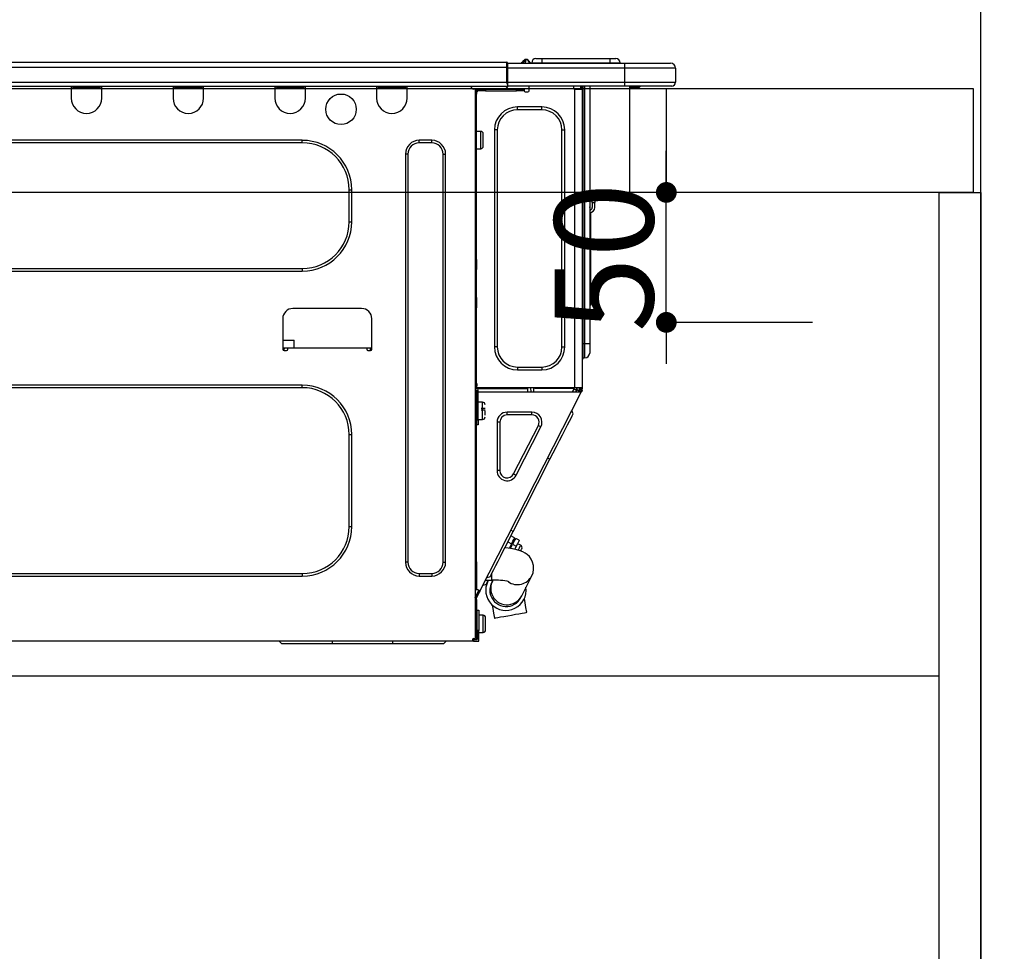
# Model space of a CAD drawing. Units: inches. Extents: x 0 to 26473, y -25 to 8845.
# Drawn here: x 2813 to 3192, y 2393 to 2752 of the extents above; entities that cross this region are included whole.
import ezdxf

# ---------------------------------------------------------------- set-up
doc = ezdxf.new("R2010")
doc.units = ezdxf.units.IN
doc.header["$MEASUREMENT"] = 0
doc.linetypes.add('HIDDEN', pattern=[0.375, 0.25, -0.125])
doc.layers.get('DEFPOINTS').update_dxf_attribs({"color": 146})
for name, color, linetype in [('111-壁仕上', 3, 'Continuous'), ('121-キャビネット（中）', 253, 'HIDDEN'), ('122-扉', 6, 'Continuous'), ('126-甲板', 2, 'Continuous'), ('150-機器', 8, 'Continuous'), ('166-寸法B', 11, 'Continuous')]:
    doc.layers.add(name, color=color, linetype=linetype)
doc.styles.add('KH001', font='txt')
doc.dimstyles.new('KH1xx015', dxfattribs={"dimscale": 10, "dimtxt": 3.8, "dimasz": 0.8, "dimexe": 0.3, "dimexo": 1.2, "dimgap": 0.5, "dimtad": 3, "dimdec": 1, "dimdsep": 46, "dimlunit": 6, "dimtxsty": 'KH001', "dimblk": 'DOT', "dimcen": 1, "dimdle": 1, "dimclrd": 256, "dimclre": 256, "dimclrt": 256, "dimadec": 0, "dimazin": 0, "dimtfac": 1, "dimtdec": 1, "dimtix": 1, "dimtmove": 2, "dimatfit": 3, "dimldrblk": 'CLOSEDBLANK', "dimfxl": 1, "dimtolj": 1, "dimtzin": 0, "dimlwd": -1, "dimlwe": -1, "dimarcsym": 0})
doc.dimstyles.new('KH1xx030', dxfattribs={"dimscale": 30, "dimtxt": 2, "dimasz": 0.6, "dimexe": 0.3, "dimexo": 1.2, "dimgap": 0.5, "dimtad": 3, "dimdec": 1, "dimdsep": 46, "dimlunit": 6, "dimtxsty": 'KH001', "dimblk": 'DOT', "dimcen": 1, "dimdle": 1, "dimclrd": 256, "dimclre": 256, "dimclrt": 256, "dimadec": 0, "dimazin": 0, "dimtfac": 1, "dimtdec": 1, "dimtix": 1, "dimtmove": 2, "dimatfit": 3, "dimldrblk": 'CLOSEDBLANK', "dimfxl": 1, "dimtolj": 1, "dimtzin": 0, "dimlwd": -1, "dimlwe": -1, "dimarcsym": 0})

# ---------------------------------------------------------------- blocks, each defined once
blk = doc.blocks.new('_Dot')
at = {"color": 0, "linetype": 'ByBlock', "lineweight": -2}
blk.add_line((-0.5, 0), (-1, 0), dxfattribs=at)
at = {"color": 0, "linetype": 'ByBlock', "const_width": 0.5}
blk.add_lwpolyline([(-0.25, 0, 1), (0.25, 0, 1)], format="xyb", close=True, dxfattribs=at)
blk = doc.blocks.new('*D794')
at = {"layer": '166-寸法B'}
for p, q in [((2532.71, 2761.11), (2532.71, 3041.63)), ((3182.71, 3018.71), (3182.71, 3041.63)), ((2550.71, 3032.63), (3164.71, 3032.63))]:
    blk.add_line(p, q, dxfattribs=at)
at = {"layer": 'DEFPOINTS', "color": 0}
for p in [(3182.71, 3032.63), (3182.71, 2982.71), (2532.71, 2725.11)]:
    blk.add_point(p, dxfattribs=at)
at = {"layer": '166-寸法B', "linetype": 'ByBlock', "xscale": 18, "yscale": 18, "zscale": 18, "rotation": 180}
blk.add_blockref('_Dot', (2532.71, 3032.63), dxfattribs=at)
at = {"layer": '166-寸法B', "linetype": 'ByBlock', "xscale": 18, "yscale": 18, "zscale": 18}
blk.add_blockref('_Dot', (3182.71, 3032.63), dxfattribs=at)
at = {"layer": '166-寸法B', "insert": (2857.71, 3077.63), "char_height": 60, "attachment_point": 5, "style": 'KH001'}
blk.add_mtext('\\A1;650', dxfattribs=at)
blk = doc.blocks.new('_ClosedBlank')
at = {"color": 0, "linetype": 'ByBlock', "lineweight": -2}
for p, q in [((-1, 0.167), (0, 0)), ((-1, 0.167), (-1, -0.167)), ((0, 0), (-1, -0.167))]:
    blk.add_line(p, q, dxfattribs=at)
blk = doc.blocks.new('HT-F6S_D')
at = {"layer": '150-機器', "color": 13, "linetype": 'Continuous'}
for p, q in [((75.61, 9.2), (429.43, 9.2)), ((429.43, 9.2), (429.43, 9.2)), ((429.43, 7.24), (429.43, 9.2)), ((429.72, 8.91), (429.72, 8.81)), ((429.72, 8.91), (429.72, 7.24)), ((429.72, 8.82), (429.72, 8.91)), ((429.72, 8.81), (429.72, 8.82)), ((429.72, 8.81), (429.72, 6.85)), ((429.72, 8.81), (474.75, 8.81)), ((429.72, 8.71), (429.72, 8.65)), ((429.72, 6.85), (429.72, 8.32)), ((435.45, 9.24), (435.05, 8.93)), ((435.46, 9.25), (435.45, 9.24)), ((435.46, 9.25), (435.94, 9.86)), ((435.57, 8.81), (435.62, 8.87)), ((436.71, 10.22), (435.62, 8.87)), ((435.62, 8.87), (436.57, 8.87)), ((435.94, 9.86), (435.97, 9.89)), ((435.97, 9.89), (435.98, 9.91)), ((435.98, 9.91), (435.98, 9.91)), ((436.57, 8.87), (436.75, 9.63)), ((436.57, 8.87), (436.86, 8.81)), ((436.73, 10.26), (436.71, 10.22)), ((436.87, 10.22), (436.71, 10.22)), ((436.74, 10.27), (436.73, 10.26)), ((436.75, 10.28), (436.74, 10.27)), ((436.75, 10.28), (436.87, 10.28)), ((436.75, 9.63), (436.87, 10.22)), ((436.87, 10.22), (436.87, 10.28)), ((438.04, 9.1), (438.04, 9.05)), ((438.04, 8.81), (438.04, 9.1)), ((438.04, 9.05), (438.04, 8.81)), ((439.02, 9.01), (442.94, 9.01)), ((439.02, 9.01), (439.02, 8.81)), ((440.59, 10.57), (442.94, 10.57)), ((442.94, 10.57), (442.94, 9.01)), ((442.94, 10.57), (469.08, 10.57)), ((442.94, 9.01), (469.08, 9.01)), ((442.94, 9.01), (442.94, 8.81)), ((469.08, 10.57), (469.08, 9.01)), ((469.08, 10.57), (471.43, 10.57)), ((469.08, 9.01), (472.99, 9.01)), ((469.08, 9.01), (469.08, 8.81)), ((472.99, 9.01), (472.99, 8.81)), ((472.99, 8.81), (472.99, 9.01)), ((474.75, 8.81), (492.38, 8.81)), ((474.75, 8.81), (474.75, 6.85)), ((492.38, 8.81), (492.38, 8.81)), ((75.61, 7.24), (429.43, 7.24)), ((429.43, 1.47), (429.43, 7.24)), ((429.43, 7.24), (429.72, 7.24)), ((429.72, 7.24), (429.72, 0.59)), ((474.75, 6.85), (429.72, 6.85)), ((429.72, 1.47), (429.72, 6.85)), ((494.33, 6.85), (474.75, 6.85)), ((474.75, 6.85), (474.75, 1.47)), ((494.33, 6.85), (494.33, 1.47)), ((494.33, 6.85), (494.33, 6.85)), ((494.33, 6.85), (494.33, 1.47)), ((75.31, 0), (429.72, 0)), ((75.61, 1.47), (429.43, 1.47)), ((261.89, 0), (261.89, -0.69)), ((262.48, 0), (262.48, -0.1)), ((273.05, -0.1), (273.05, 0)), ((273.64, -0.69), (273.64, 0)), ((301.05, 0), (301.05, -0.69)), ((301.64, 0), (301.64, -0.1)), ((312.21, -0.1), (312.21, 0)), ((312.8, -0.69), (312.8, 0)), ((340.21, 0), (340.21, -0.69)), ((340.8, 0), (340.8, -0.1)), ((351.37, -0.1), (351.37, 0)), ((351.96, -0.69), (351.96, 0)), ((379.37, 0), (379.37, -0.69)), ((379.96, 0), (379.96, -0.1)), ((390.53, -0.1), (390.53, 0)), ((391.12, -0.69), (391.12, 0)), ((415.69, -0.2), (415.69, 0)), ((429.72, 1.47), (474.75, 1.47)), ((429.72, 0.59), (429.72, 1.47)), ((429.72, 0.59), (429.72, 0)), ((474.75, 0), (429.72, 0)), ((438.01, -1.76), (438.01, 0)), ((455.15, 0), (455.15, -0.69)), ((457.76, 0), (457.75, -1.17)), ((457.99, 0), (457.99, -0.69)), ((458.48, 0), (458.48, -0.69)), ((459.06, 0), (459.06, -99.17)), ((459.45, -99.17), (459.45, 0)), ((461.31, 0), (461.31, -99.17)), ((474.53, -0.05), (474.53, 0)), ((474.75, 1.47), (494.33, 1.47)), ((474.75, 1.47), (474.75, 0)), ((492.87, 0), (474.75, 0)), ((480.31, -0.59), (480.9, 0)), ((492.87, 0), (492.87, 0)), ((494.33, 1.47), (494.33, 1.47)), ((261.89, -0.69), (273.64, -0.69)), ((261.89, -0.69), (261.89, -4.6)), ((262.48, -0.1), (273.05, -0.1)), ((273.64, -4.6), (273.64, -0.69)), ((301.05, -0.69), (312.8, -0.69)), ((301.05, -0.69), (301.05, -4.6)), ((301.64, -0.1), (312.21, -0.1)), ((312.8, -4.6), (312.8, -0.69)), ((340.21, -0.69), (351.96, -0.69)), ((340.21, -0.69), (340.21, -4.6)), ((340.8, -0.1), (351.37, -0.1)), ((351.96, -4.6), (351.96, -0.69)), ((379.37, -0.69), (391.12, -0.69)), ((379.37, -0.69), (379.37, -4.6)), ((379.96, -0.1), (390.53, -0.1)), ((391.12, -4.6), (391.12, -0.69)), ((417.26, -1.17), (416.67, -1.17)), ((417.26, -1.17), (417.75, -1.17)), ((417.26, -1.17), (417.26, -212.45)), ((417.75, -3.13), (417.26, -3.13)), ((417.75, -1.17), (417.75, -3.13)), ((417.75, -2.25), (417.85, -2.25)), ((417.75, -66.67), (417.75, -3.13)), ((418.34, -1.76), (418.34, -1.17)), ((418.34, -1.17), (421.27, -1.17)), ((421.27, -1.76), (418.34, -1.76)), ((421.27, -1.17), (421.27, -1.76)), ((421.27, -1.17), (433.12, -1.17)), ((421.27, -1.76), (433.12, -1.76)), ((433.12, -1.76), (433.12, -1.17)), ((433.12, -1.17), (436.06, -1.17)), ((436.06, -1.76), (433.12, -1.76)), ((436.06, -1.17), (436.06, -1.76)), ((436.55, -2.25), (437.52, -2.25)), ((455.54, -116.01), (455.54, -1.16)), ((455.64, -1.17), (455.54, -1.16)), ((455.64, -1.17), (458.47, -1.17)), ((457.99, -0.69), (458.48, -0.69)), ((457.99, -1.17), (457.99, -0.69)), ((458.48, -1.16), (458.47, -1.17)), ((458.48, -0.69), (458.48, -1.16)), ((458.48, -1.16), (458.48, -116.01)), ((480.31, -0.59), (476.8, -0.59)), ((433.51, -9.1), (433.51, -8.03)), ((442.91, -8.03), (433.51, -8.03)), ((442.91, -9.1), (433.51, -9.1)), ((442.91, -9.1), (442.91, -8.03)), ((419.41, -17.43), (417.75, -17.43)), ((419.41, -20.76), (419.41, -17.43)), ((420.39, -23.1), (420.39, -18.41)), ((425.78, -16.84), (424.7, -16.84)), ((424.7, -16.84), (424.7, -100.35)), ((425.78, -16.84), (425.78, -100.35)), ((450.64, -100.35), (450.64, -16.84)), ((450.64, -16.84), (451.72, -16.84)), ((451.72, -100.35), (451.72, -16.84)), ((350.78, -20.85), (110.73, -20.85)), ((350.78, -21.83), (110.73, -21.83)), ((350.78, -21.83), (350.78, -20.85)), ((400.62, -20.85), (395.72, -20.85)), ((395.72, -21.83), (395.72, -20.85)), ((400.62, -21.83), (395.72, -21.83)), ((400.62, -21.83), (400.62, -20.85)), ((419.41, -24.08), (419.41, -20.76)), ((390.43, -26.14), (390.43, -183.17)), ((391.41, -26.14), (390.43, -26.14)), ((391.41, -26.14), (391.41, -183.17)), ((404.92, -183.17), (404.92, -26.14)), ((404.92, -26.14), (405.9, -26.14)), ((405.9, -183.17), (405.9, -26.14)), ((417.75, -24.08), (419.41, -24.08)), ((368.8, -39.85), (369.78, -39.85)), ((368.8, -52.18), (368.8, -39.85)), ((369.78, -52.18), (369.78, -39.85)), ((462.29, -44.74), (462.29, -42.78)), ((463.27, -42.78), (462.29, -42.78)), ((462.29, -44.74), (462.29, -46.7)), ((462.29, -44.74), (463.27, -44.74)), ((463.27, -42.78), (463.27, -44.74)), ((463.27, -46.7), (463.27, -44.74)), ((461.46, -47.04), (461.31, -46.38)), ((461.63, -48.71), (461.63, -82.46)), ((368.8, -52.18), (369.78, -52.18)), ((417.26, -66.67), (417.75, -66.67)), ((417.75, -66.67), (417.75, -68.63)), ((110.73, -70.2), (350.78, -70.2)), ((110.73, -71.17), (350.78, -71.17)), ((350.78, -70.2), (350.78, -71.17)), ((417.75, -68.63), (417.26, -68.63)), ((417.75, -69.12), (417.26, -69.12)), ((417.26, -70.1), (417.75, -70.1)), ((417.26, -70.59), (417.75, -70.59)), ((417.75, -68.63), (417.75, -69.12)), ((417.75, -69.12), (417.75, -70.1)), ((417.75, -70.1), (417.75, -70.59)), ((417.75, -81.36), (417.75, -70.59)), ((417.26, -81.36), (417.75, -81.36)), ((417.75, -81.85), (417.26, -81.85)), ((417.26, -82.83), (417.75, -82.83)), ((417.26, -83.31), (417.75, -83.31)), ((417.75, -81.36), (417.75, -81.85)), ((417.75, -81.85), (417.75, -82.83)), ((417.75, -82.83), (417.75, -83.31)), ((417.75, -83.31), (417.75, -85.27)), ((461.31, -82.46), (461.63, -82.46)), ((461.63, -82.46), (461.63, -84.42)), ((373.59, -85.57), (347.16, -85.57)), ((417.75, -85.27), (417.26, -85.27)), ((417.75, -116.5), (417.75, -85.27)), ((461.63, -84.42), (461.31, -84.42)), ((343.24, -89.48), (343.24, -101.23)), ((377.51, -101.23), (377.51, -89.48)), ((343.24, -97.71), (347.59, -97.71)), ((347.64, -100.64), (347.59, -97.71)), ((343.24, -100.64), (345.2, -100.64)), ((343.73, -100.64), (343.72, -101.72)), ((343.73, -101.72), (344.71, -101.72)), ((345.2, -101.23), (345.2, -100.64)), ((345.2, -100.64), (375.55, -100.64)), ((375.55, -100.64), (377.51, -100.64)), ((375.55, -100.64), (375.55, -101.23)), ((376.04, -101.72), (377.02, -101.72)), ((377.04, -101.72), (377.02, -100.64)), ((425.78, -100.35), (424.7, -100.35)), ((450.64, -100.35), (451.72, -100.35)), ((459.06, -99.17), (458.48, -99.17)), ((459.06, -99.17), (459.06, -104.56)), ((459.45, -99.17), (459.06, -99.17)), ((459.45, -104.56), (459.45, -99.17)), ((461.31, -99.17), (459.45, -99.17)), ((461.31, -99.17), (461.31, -102.7)), ((459.45, -104.56), (459.06, -104.56)), ((433.51, -108.08), (442.91, -108.08)), ((433.51, -108.08), (433.51, -109.16)), ((433.51, -109.16), (442.91, -109.16)), ((442.91, -108.08), (442.91, -109.16)), ((350.78, -115.03), (110.73, -115.03)), ((350.78, -116.01), (110.73, -116.01)), ((350.78, -116.01), (350.78, -115.03)), ((417.26, -116.99), (417.94, -116.99)), ((417.75, -114.35), (417.85, -114.35)), ((417.82, -116.31), (417.75, -116.31)), ((418.43, -116.5), (417.75, -116.5)), ((417.81, -116.99), (417.79, -117.58)), ((417.82, -116.31), (417.81, -116.5)), ((417.85, -114.35), (417.82, -116.31)), ((455.54, -116.01), (417.82, -116.01)), ((418.8, -116.31), (417.82, -116.31)), ((417.94, -116.99), (417.94, -128.35)), ((418.43, -128.35), (418.43, -116.5)), ((418.8, -116.01), (418.8, -116.31)), ((418.8, -116.31), (437.5, -116.31)), ((437.52, -117.58), (437.5, -116.31)), ((438.76, -117.58), (438.73, -116.01)), ((439.71, -116.01), (439.73, -117.58)), ((440.15, -116.04), (440.15, -116.01)), ((440.16, -116.16), (440.15, -116.04)), ((440.17, -116.24), (440.16, -116.16)), ((440.17, -116.29), (440.17, -116.24)), ((440.17, -116.31), (440.17, -116.29)), ((440.46, -116.31), (440.17, -116.31)), ((440.47, -116.04), (440.46, -116.16)), ((440.46, -116.16), (440.46, -116.24)), ((440.46, -116.24), (440.46, -116.29)), ((440.46, -116.29), (440.46, -116.31)), ((441.54, -116.31), (440.46, -116.31)), ((440.47, -116.01), (440.47, -116.04)), ((441.54, -116.31), (441.53, -116.01)), ((453.91, -116.31), (441.54, -116.31)), ((453.91, -116.31), (453.9, -116.01)), ((454.99, -116.31), (453.91, -116.31)), ((454.75, -117.58), (455.3, -116.53)), ((454.97, -116.04), (454.97, -116.01)), ((454.98, -116.16), (454.97, -116.04)), ((454.99, -116.24), (454.98, -116.16)), ((454.99, -116.29), (454.99, -116.24)), ((454.99, -116.31), (454.99, -116.29)), ((455.27, -116.31), (454.99, -116.31)), ((455.28, -116.24), (455.27, -116.29)), ((455.27, -116.29), (455.27, -116.31)), ((455.28, -116.01), (455.28, -116.04)), ((455.28, -116.04), (455.28, -116.16)), ((455.28, -116.16), (455.28, -116.24)), ((455.3, -116.53), (455.31, -116.01)), ((458.48, -116.01), (455.54, -116.01)), ((456.28, -116.79), (455.86, -117.58)), ((456.07, -117.58), (456.47, -116.83)), ((456.29, -116.01), (456.28, -116.79)), ((456.47, -116.83), (456.49, -116.01)), ((457.25, -117.03), (456.96, -117.58)), ((457.05, -117.58), (457.5, -116.7)), ((457.27, -116.01), (457.25, -117.03)), ((457.5, -116.7), (457.5, -116.01)), ((457.6, -117.58), (457.99, -116.82)), ((457.69, -117.45), (457.73, -117.39)), ((457.73, -117.39), (457.76, -117.31)), ((457.76, -117.31), (457.81, -117.23)), ((457.81, -117.23), (457.85, -117.14)), ((457.99, -116.88), (457.85, -117.14)), ((457.85, -117.14), (458.29, -117.37)), ((457.99, -116.5), (457.99, -116.01)), ((458.48, -116.5), (457.99, -116.5)), ((457.99, -116.88), (457.99, -116.5)), ((458.29, -117.37), (458.24, -117.45)), ((458.48, -116.99), (458.29, -117.37)), ((458.48, -116.01), (458.48, -116.5)), ((458.48, -116.99), (458.48, -116.5)), ((417.26, -117.58), (417.75, -117.58)), ((417.75, -119.54), (417.26, -119.54)), ((417.75, -117.58), (417.75, -119.54)), ((417.75, -117.58), (417.94, -117.58)), ((417.75, -183.04), (417.75, -119.54)), ((418.43, -117.58), (457.63, -117.58)), ((419.11, -194.25), (458.06, -117.8)), ((457.63, -117.57), (457.64, -117.55)), ((457.63, -117.58), (457.63, -117.57)), ((458.06, -117.8), (457.63, -117.58)), ((457.64, -117.55), (457.66, -117.51)), ((457.66, -117.51), (457.69, -117.45)), ((458.07, -117.79), (458.06, -117.8)), ((458.08, -117.77), (458.07, -117.79)), ((458.1, -117.73), (458.08, -117.77)), ((458.13, -117.67), (458.1, -117.73)), ((458.16, -117.61), (458.13, -117.67)), ((458.2, -117.53), (458.16, -117.61)), ((458.24, -117.45), (458.2, -117.53)), ((417.94, -122.97), (417.75, -122.97)), ((420.1, -121.59), (418.43, -121.59)), ((421.08, -124.04), (419.61, -124.04)), ((419.61, -124.53), (421.08, -124.53)), ((420.1, -128.25), (420.1, -121.59)), ((421.08, -126.53), (421.08, -124.92)), ((454.93, -126.1), (454.51, -124.78)), ((417.75, -126.88), (417.94, -126.88)), ((417.94, -128.35), (418.43, -128.35)), ((417.94, -130.31), (417.94, -128.35)), ((418.43, -128.25), (420.1, -128.25)), ((418.43, -128.35), (418.43, -130.31)), ((429.56, -126.49), (429.56, -125.41)), ((439.06, -125.41), (429.56, -125.41)), ((439.06, -126.49), (429.56, -126.49)), ((439.06, -126.49), (439.06, -125.41)), ((453.52, -128.87), (454.13, -127.68)), ((454.13, -127.68), (454.57, -126.81)), ((454.57, -126.81), (454.84, -126.28)), ((454.84, -126.28), (454.93, -126.1)), ((418.43, -130.31), (417.94, -130.31)), ((426.76, -129.3), (425.68, -129.3)), ((425.68, -129.3), (425.68, -147.93)), ((426.76, -129.3), (426.76, -147.93)), ((432.06, -149.2), (441.56, -130.57)), ((433.02, -149.69), (442.52, -131.06)), ((441.56, -130.57), (442.52, -131.06)), ((450.85, -134.12), (451.87, -132.12)), ((451.87, -132.12), (452.76, -130.36)), ((452.76, -130.36), (453.52, -128.87)), ((368.8, -169.47), (368.8, -134.03)), ((368.8, -134.03), (369.78, -134.03)), ((369.78, -169.47), (369.78, -134.03)), ((448.55, -138.63), (449.74, -136.3)), ((449.74, -136.3), (450.85, -134.12)), ((447.31, -141.06), (448.55, -138.63)), ((431.91, -171.29), (446.04, -143.55)), ((446.04, -143.55), (445.17, -143.1)), ((446.04, -143.55), (447.31, -141.06)), ((426.76, -147.93), (425.68, -147.93)), ((432.06, -149.2), (433.02, -149.69)), ((368.8, -169.47), (369.78, -169.47)), ((429.41, -176.2), (430.64, -173.77)), ((430.64, -173.77), (431.91, -171.29)), ((432.42, -173.74), (431.02, -173.03)), ((431.91, -171.29), (431.04, -170.84)), ((432.1, -174.36), (432.34, -173.9)), ((432.34, -173.9), (432.42, -173.74)), ((432.77, -174.12), (432.54, -174.58)), ((432.85, -173.97), (432.77, -174.12)), ((434.25, -174.68), (432.85, -173.97)), ((428.22, -178.53), (429.41, -176.2)), ((429.96, -177.78), (428.66, -177.66)), ((429.85, -175.33), (431.25, -176.04)), ((431.62, -178.01), (429.96, -177.78)), ((431.25, -176.04), (430.33, -177.83)), ((431.08, -177.45), (430.64, -177.23)), ((430.85, -177.91), (431.68, -176.26)), ((431.25, -176.04), (431.73, -175.09)), ((432.17, -175.31), (431.68, -176.26)), ((431.68, -176.26), (433.08, -176.97)), ((431.73, -175.09), (432.1, -174.36)), ((432.54, -174.58), (432.17, -175.31)), ((433.08, -176.97), (432.46, -178.19)), ((433.56, -176.02), (433.08, -176.97)), ((433.94, -175.29), (433.56, -176.02)), ((434.78, -176.65), (433.56, -176.03)), ((433.88, -178.42), (434.3, -177.59)), ((434.17, -174.83), (433.94, -175.29)), ((434.25, -174.68), (434.17, -174.83)), ((434.3, -177.59), (434.6, -177)), ((434.6, -177), (434.76, -176.69)), ((434.76, -176.69), (434.78, -176.65)), ((435.11, -178.15), (435.21, -177.97)), ((426.09, -182.71), (427.1, -180.72)), ((427.1, -180.72), (428.22, -178.53)), ((433.32, -178.36), (431.62, -178.01)), ((434.58, -178.74), (433.32, -178.36)), ((433.84, -178.49), (433.88, -178.42)), ((435.57, -179.14), (434.58, -178.74)), ((434.78, -178.82), (434.81, -178.75)), ((434.81, -178.75), (434.99, -178.4)), ((434.99, -178.4), (435.11, -178.15)), ((436.46, -179.63), (435.57, -179.14)), ((437.31, -180.24), (436.46, -179.63)), ((438.1, -181.02), (437.31, -180.24)), ((438.79, -181.96), (438.1, -181.02)), ((391.41, -183.17), (390.43, -183.17)), ((404.92, -183.17), (405.9, -183.17)), ((417.26, -183.04), (417.75, -183.04)), ((417.75, -183.04), (417.75, -193.81)), ((424.43, -185.96), (425.19, -184.47)), ((425.19, -184.47), (426.09, -182.71)), ((439.34, -183.09), (438.79, -181.96)), ((439.68, -184.39), (439.34, -183.09)), ((439.74, -185.86), (439.68, -184.39)), ((110.73, -187.48), (350.78, -187.48)), ((110.73, -188.46), (350.78, -188.46)), ((350.78, -187.48), (350.78, -188.46)), ((395.72, -187.48), (395.72, -188.46)), ((395.72, -187.48), (400.62, -187.48)), ((395.72, -188.46), (400.62, -188.46)), ((400.62, -187.48), (400.62, -188.46)), ((423.02, -188.73), (421.7, -189.16)), ((423.02, -188.73), (423.11, -188.56)), ((423.11, -188.56), (423.38, -188.03)), ((423.38, -188.03), (423.82, -187.16)), ((423.65, -190.08), (423.65, -187.5)), ((423.82, -187.16), (424.43, -185.96)), ((435.15, -196.11), (439.05, -188.37)), ((439.05, -188.37), (439.51, -187.18)), ((439.51, -187.18), (439.74, -185.86)), ((421.51, -191.7), (420.19, -192.13)), ((421.24, -190.08), (423.65, -190.08)), ((421.51, -191.7), (421.6, -191.52)), ((421.6, -191.52), (421.87, -190.99)), ((421.87, -190.99), (422.31, -190.12)), ((422.31, -190.12), (422.34, -190.08)), ((423.57, -191.05), (423.56, -191.05)), ((423.58, -191.02), (423.57, -191.05)), ((423.6, -190.97), (423.58, -191.02)), ((423.64, -190.9), (423.6, -190.97)), ((423.68, -190.82), (423.64, -190.9)), ((423.73, -190.71), (423.68, -190.82)), ((423.8, -190.59), (423.73, -190.71)), ((423.87, -190.44), (423.8, -190.59)), ((424.05, -190.08), (423.87, -190.44)), ((417.75, -193.81), (417.26, -193.81)), ((417.26, -196.81), (418.45, -194.47)), ((418.24, -193.81), (417.75, -193.81)), ((417.75, -196.92), (418.89, -194.69)), ((417.75, -197.47), (417.75, -196.92)), ((419.11, -194.25), (418.24, -193.81)), ((418.45, -194.47), (418.49, -194.38)), ((418.89, -194.69), (418.45, -194.47)), ((418.49, -194.38), (418.54, -194.3)), ((418.54, -194.3), (418.58, -194.22)), ((418.58, -194.22), (418.61, -194.16)), ((418.61, -194.16), (418.64, -194.1)), ((418.64, -194.1), (418.66, -194.06)), ((418.66, -194.06), (418.67, -194.04)), ((418.67, -194.04), (418.67, -194.03)), ((418.93, -194.6), (418.89, -194.69)), ((418.97, -194.52), (418.93, -194.6)), ((419.01, -194.45), (418.97, -194.52)), ((419.04, -194.38), (419.01, -194.45)), ((419.07, -194.33), (419.04, -194.38)), ((419.09, -194.29), (419.07, -194.33)), ((419.11, -194.26), (419.09, -194.29)), ((419.11, -194.25), (419.11, -194.26)), ((434.84, -196.73), (434.85, -196.72)), ((434.85, -196.72), (434.86, -196.69)), ((434.86, -196.69), (434.89, -196.64)), ((434.89, -196.64), (434.92, -196.57)), ((434.92, -196.57), (434.97, -196.49)), ((434.97, -196.49), (435.02, -196.38)), ((435.02, -196.38), (435.08, -196.26)), ((435.08, -196.26), (435.15, -196.11)), ((417.26, -197.47), (417.75, -197.47)), ((417.26, -197.96), (417.75, -197.96)), ((417.75, -199.92), (417.26, -199.92)), ((417.75, -197.47), (417.75, -197.96)), ((417.75, -197.96), (417.75, -199.92)), ((417.75, -199.92), (417.75, -210.98)), ((423.81, -199.62), (424.05, -200.95)), ((436.48, -198.73), (436.2, -197.15)), ((436.8, -200.54), (436.48, -198.73)), ((437.14, -202.42), (436.8, -200.54)), ((418.04, -201.58), (418.63, -201.58)), ((418.04, -209.41), (418.04, -201.58)), ((418.63, -201.58), (418.63, -209.41)), ((420.29, -203.54), (418.63, -203.54)), ((420.29, -206.87), (420.29, -203.54)), ((421.27, -209.22), (421.27, -204.52)), ((424.05, -200.95), (424.37, -202.76)), ((424.37, -202.76), (424.7, -204.64)), ((425.24, -204.54), (426.01, -204.4)), ((426.01, -204.4), (427.06, -204.22)), ((427.06, -204.22), (428.34, -203.99)), ((428.34, -203.99), (429.77, -203.73)), ((429.77, -203.73), (431.26, -203.47)), ((431.26, -203.47), (432.74, -203.2)), ((432.74, -203.2), (434.11, -202.96)), ((434.11, -202.96), (435.29, -202.75)), ((435.29, -202.75), (436.22, -202.58)), ((436.22, -202.58), (436.85, -202.47)), ((436.85, -202.47), (437.12, -202.42)), ((437.12, -202.42), (437.14, -202.42)), ((418.04, -204.91), (417.75, -204.91)), ((420.29, -210.2), (420.29, -206.87)), ((424.7, -204.64), (424.8, -204.62)), ((424.8, -204.62), (425.24, -204.54)), ((417.26, -210.98), (417.75, -210.98)), ((417.75, -208.83), (418.04, -208.83)), ((417.75, -209.02), (418.04, -209.02)), ((418.04, -209.61), (417.75, -209.61)), ((417.75, -210.98), (417.75, -212.94)), ((418.63, -209.41), (418.04, -209.41)), ((418.04, -209.41), (418.04, -212.94)), ((418.63, -213.52), (418.63, -209.41)), ((418.63, -210.2), (420.29, -210.2)), ((416.18, -213.52), (-2.25, -213.52)), ((342.85, -214.5), (341.87, -213.52)), ((362.43, -214.5), (342.85, -214.5)), ((362.43, -214.5), (362.43, -213.52)), ((385.54, -214.5), (362.43, -214.5)), ((385.54, -214.5), (385.54, -213.52)), ((405.12, -214.5), (385.54, -214.5)), ((405.12, -214.5), (406.1, -213.52)), ((416.18, -212.94), (416.18, -213.52)), ((416.18, -212.94), (416.67, -212.94)), ((416.67, -213.52), (416.18, -213.52)), ((416.67, -212.45), (417.26, -212.45)), ((416.67, -212.94), (416.67, -213.52)), ((416.67, -212.94), (418.04, -212.94)), ((416.67, -213.52), (418.63, -213.52)), ((417.26, -212.94), (417.26, -212.45))]:
    blk.add_line(p, q, dxfattribs=at)
for points in [[(435.45, 9.24), (435.38, 9.14), (435.33, 9.04), (435.32, 8.96), (435.33, 8.9), (435.38, 8.85), (435.4, 8.84)], [(455.3, -116.53), (455.31, -116.53), (455.33, -116.54), (455.37, -116.55), (455.42, -116.56), (455.49, -116.58), (455.57, -116.6), (455.65, -116.62), (455.75, -116.65), (455.86, -116.68), (455.97, -116.71), (456.09, -116.74), (456.21, -116.77), (456.28, -116.79)], [(456.47, -116.83), (456.57, -116.86), (456.67, -116.88), (456.76, -116.91), (456.85, -116.93), (456.93, -116.95), (457.01, -116.97), (457.07, -116.99), (457.13, -117), (457.18, -117.01), (457.21, -117.02), (457.24, -117.03), (457.25, -117.03), (457.25, -117.03)]]:
    blk.add_lwpolyline(points, dxfattribs=at)
blk.add_circle((365.66, -8.91), 5.87, dxfattribs=at)
for centre, radius, start, end in [((429.43, 8.91), 0.294, 0, 90), ((429.43, 8.91), 0.294, 0, 90), ((429.43, 8.91), 0.294, 0, 90), ((429.43, 8.91), 0.294, 0, 90), ((434.54, 9.99), 1.17, 270, 296.1534), ((435.14, 9.91), 1.1, 270.0058, 283.7394), ((435.62, 7.89), 0.977, 89.7394, 102.5785), ((436.7, 9.25), 0.973, 89.7002, 141.3049), ((436.75, 9.3), 0.979, 90, 141.3402), ((436.87, 9.1), 1.17, 0, 90), ((436.87, 9.05), 1.17, 0.0801, 90.0802), ((436.9, 9.18), 1.09, 17.2005, 80.5699), ((436.95, 9.17), 1.07, 19.9764, 82.9678), ((436.87, 9.1), 1.18, 0.0014, 22.0202), ((439.04, 9.99), 1.17, 202.0243, 268.8113), ((439.04, 9.99), 1.17, 202.0243, 268.8111), ((436.87, 9.1), 1.18, 0.0014, 22.0202), ((438.92, 9.11), 0.879, 180.0629, 199.584), ((440.59, 9.01), 1.57, 90, 180), ((471.43, 9.01), 1.57, 0, 90), ((471.43, 9.01), 1.57, 0, 90), ((492.38, 6.85), 1.96, 0, 90), ((492.38, 6.85), 1.96, 0, 90), ((426.32, -0.05), 3.46, 10.7113, 26.1575), ((492.87, 1.47), 1.47, 270, 0), ((492.87, 1.47), 1.47, 270, 0), ((416.67, -0.2), 0.979, 180, 270), ((417.85, -1.76), 0.49, 270, 0), ((430.87, -1.76), 1.96, 115.8419, 162.5424), ((436.55, -1.76), 0.49, 180, 270), ((437.52, -1.76), 0.49, 270, 0), ((455.64, -0.69), 0.49, 180, 258.463), ((267.76, -4.6), 5.87, 180, 0), ((306.92, -4.6), 5.87, 180, 0), ((346.08, -4.6), 5.87, 180, 0), ((385.24, -4.6), 5.87, 180, 0), ((433.51, -16.84), 8.81, 90, 180), ((433.51, -16.84), 7.73, 90, 180), ((442.91, -16.84), 8.81, 0, 90), ((442.91, -16.84), 7.73, 0, 90), ((419.41, -18.41), 0.979, 0, 90), ((350.78, -39.85), 18.99, 0, 90), ((350.78, -39.85), 18.01, 0, 90), ((395.72, -26.14), 5.29, 90, 180), ((395.72, -26.14), 4.31, 90, 180), ((400.62, -26.14), 5.29, 0, 90), ((400.62, -26.14), 4.31, 0, 90), ((419.41, -23.1), 0.979, 270, 0), ((461.31, -46.7), 0.979, 270, 0), ((461.31, -46.7), 1.96, 270, 0), ((453.6, -48.71), 8.03, 7.6102, 12), ((350.78, -52.18), 18.99, 270, 0), ((350.78, -52.18), 18.01, 270, 0), ((347.16, -89.48), 3.92, 90, 180), ((373.59, -89.48), 3.92, 0, 90), ((343.73, -101.23), 0.49, 180, 270), ((344.71, -101.23), 0.49, 270, 0), ((376.04, -101.23), 0.49, 180, 270), ((377.02, -101.23), 0.49, 270, 0), ((433.51, -100.35), 8.81, 180, 270), ((433.51, -100.35), 7.73, 180, 270), ((442.91, -100.35), 7.73, 270, 0), ((442.91, -100.35), 8.81, 270, 0), ((459.06, -105.15), 0.587, 90, 180), ((459.45, -102.7), 1.86, 270, 0), ((350.78, -134.03), 18.99, 0, 90), ((350.78, -134.03), 18.01, 0, 90), ((420.1, -122.57), 0.979, 0, 90), ((420.1, -127.27), 0.979, 270, 0), ((429.56, -129.3), 3.88, 90, 180), ((429.56, -129.3), 2.81, 90, 180), ((439.06, -129.3), 3.88, 333, 90), ((439.06, -129.3), 2.81, 333, 90), ((429.56, -147.93), 3.88, 180, 333), ((429.56, -147.93), 2.81, 180, 333), ((350.78, -169.47), 18.99, 270, 0), ((350.78, -169.47), 18.01, 270, 0), ((434.34, -177.52), 0.979, 333, 63), ((395.72, -183.17), 5.29, 180, 270), ((395.72, -183.17), 4.31, 180, 270), ((400.62, -183.17), 5.29, 270, 0), ((400.62, -183.17), 4.31, 270, 0), ((433.47, -185.49), 6.28, 235.317, 333.2814), ((429.11, -193.92), 7.78, 153, 8.2398), ((429.2, -193.89), 6.31, 153.3141, 200.2038), ((429.37, -193.2), 6.15, 153.3952, 200.865), ((424.64, -218.44), 28.38, 78.3305, 91.996), ((429.2, -193.89), 6.31, 200.2038, 333.3141), ((429.55, -193.19), 6.32, 200.3388, 332.4458), ((420.29, -204.52), 0.979, 0, 90), ((420.29, -209.22), 0.979, 270, 0), ((416.67, -212.94), 0.49, 90, 180)]:
    blk.add_arc(centre, radius, start, end, dxfattribs=at)
at = {"layer": 'DEFPOINTS', "color": 13, "linetype": 'Continuous'}
blk.add_line((476.8, -41.29), (476.8, 0), dxfattribs=at)
blk = doc.blocks.new('*D819')
at = {"layer": 'DEFPOINTS'}
for p, q in [((3061.7, 2693.11), (3061.7, 2701.11)), ((3117.92, 2685.11), (3058.7, 2685.11)), ((3061.7, 2635.11), (3061.7, 2685.11)), ((3117.92, 2635.11), (3058.7, 2635.11)), ((3061.7, 2627.11), (3061.7, 2619.11))]:
    blk.add_line(p, q, dxfattribs=at)
at = {"layer": 'DEFPOINTS', "color": 0}
for p in [(3061.7, 2685.11), (3129.92, 2685.11), (3129.92, 2635.11)]:
    blk.add_point(p, dxfattribs=at)
at = {"layer": 'DEFPOINTS', "linetype": 'ByBlock', "xscale": 8, "yscale": 8, "zscale": 8}
for p, rotation in [((3061.7, 2685.11), 270), ((3061.7, 2635.11), 90)]:
    blk.add_blockref('_Dot', p, dxfattribs=dict(at, rotation=rotation))
at = {"layer": 'DEFPOINTS', "insert": (3037.7, 2660.11), "char_height": 38, "attachment_point": 5, "rotation": 90, "style": 'KH001'}
blk.add_mtext('\\A1;50', dxfattribs=at)

msp = doc.modelspace()

# ---------------------------------------------------------------- linework, layer by layer
at = {"layer": '111-壁仕上', "ltscale": 2}
msp.add_line((3182.71, 1865.11), (3182.71, 4265.11), dxfattribs=at)
at = {"layer": '121-キャビネット（中）', "linetype": 'Continuous', "ltscale": 2}
msp.add_line((2567.71, 2499.11), (3166.71, 2499.11), dxfattribs=at)
at = {"layer": '122-扉', "color": 253}
msp.add_lwpolyline([(3166.71, 2685.11), (3182.71, 2685.11), (3182.71, 2015.11), (3166.71, 2015.11)], close=True, dxfattribs=at)
at = {"layer": '126-甲板'}
msp.add_line((3061.71, 2685.11), (3061.71, 2725.11), dxfattribs=at)
for points in [[(910.71, 2725.11), (3179.71, 2725.11), (3179.71, 2685.11), (910.71, 2685.11)], [(2532.71, 2725.11), (3179.71, 2725.11), (3179.71, 2685.11), (2532.71, 2685.11)]]:
    msp.add_lwpolyline(points, close=True, dxfattribs=at)

# ---------------------------------------------------------------- block references
at = {"layer": '150-機器'}
msp.add_blockref('HT-F6S_D', (2570.91, 2726), dxfattribs=at)

# ---------------------------------------------------------------- dimensions: what is measured, and where the dimension line sits
at = {"layer": '166-寸法B'}
dim = msp.add_linear_dim(base=(3182.71, 3032.63), p1=(2532.71, 2725.11), p2=(3182.71, 2982.71), dimstyle='KH1xx030', dxfattribs=at)
dim.commit()
dim.dimension.update_dxf_attribs({"geometry": '*D794', "text_midpoint": (2857.71, 3077.63)})
at = {"layer": 'DEFPOINTS'}
dim = msp.add_linear_dim(base=(3061.7, 2685.11), p1=(3129.92, 2635.11), p2=(3129.92, 2685.11), angle=90, dimstyle='KH1xx015', dxfattribs=at)
dim.commit()
dim.dimension.update_dxf_attribs({"geometry": '*D819', "text_midpoint": (3037.7, 2660.11)})

doc.saveas('drawing.dxf')
